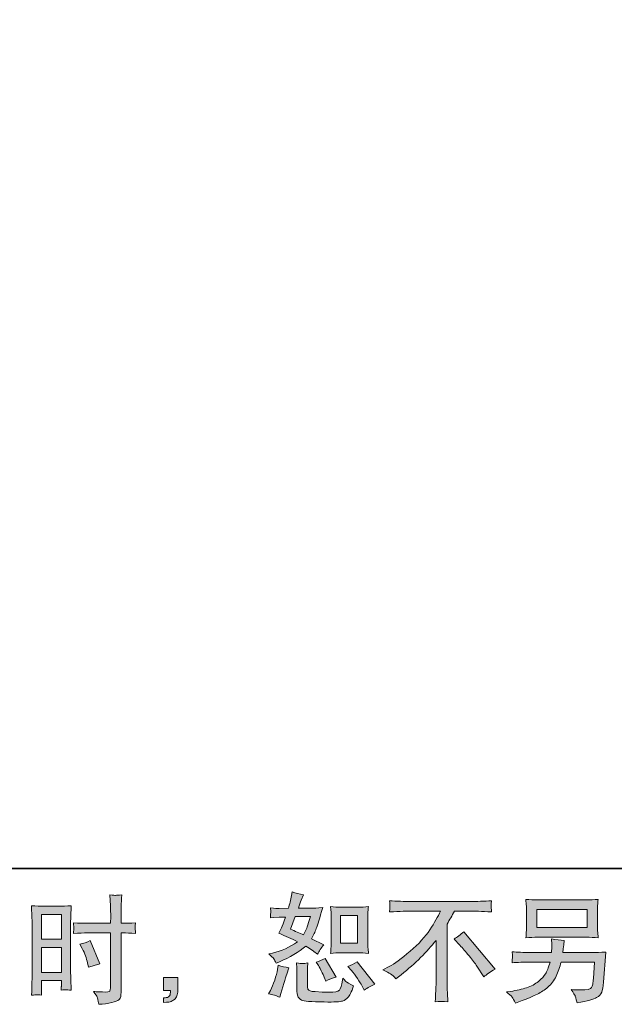
# Model space of a CAD drawing. Units: inches. Extents: x 157.8 to 240.9, y -280.8 to -221.7.
# Drawn here: x 209.5 to 220, y -280.8 to -263.4 of the extents above; entities that cross this region are included whole.
import ezdxf

# ---------------------------------------------------------------- set-up
doc = ezdxf.new("R2010")
doc.units = ezdxf.units.IN
doc.header["$MEASUREMENT"] = 0
doc.layers.add('图层 1', color=7, linetype='Continuous')

msp = doc.modelspace()

# ---------------------------------------------------------------- hatches: boundary and pattern name
at = {"layer": '图层 1'}
h = msp.add_hatch(color=256, dxfattribs=at)
h.dxf.hatch_style = 2
h.paths.add_polyline_path([(209.85, -279.237), (210.203, -279.237), (210.203, -279.673), (209.85, -279.673)])
edge = h.paths.add_edge_path()
edge.add_spline(control_points=[(209.763, -280.656), (209.774, -280.656), (209.805, -280.658), (209.854, -280.664), (209.854, -280.664), (209.85, -280.575), (209.85, -280.575), (209.85, -280.575), (209.85, -280.484), (209.85, -280.484), (209.85, -280.484), (209.85, -280.406), (209.85, -280.406), (209.85, -280.406), (210.203, -280.406), (210.203, -280.406), (210.203, -280.406), (210.203, -280.451), (210.203, -280.451), (210.203, -280.488), (210.202, -280.511), (210.202, -280.519), (210.201, -280.528), (210.2, -280.546), (210.199, -280.575), (210.244, -280.57), (210.273, -280.567), (210.285, -280.568), (210.298, -280.568), (210.329, -280.571), (210.378, -280.575), (210.378, -280.575), (210.372, -280.375), (210.372, -280.375), (210.372, -280.375), (210.366, -280.217), (210.366, -280.217), (210.366, -280.217), (210.366, -279.45), (210.366, -279.45), (210.366, -279.418), (210.366, -279.371), (210.369, -279.313), (210.371, -279.254), (210.374, -279.176), (210.378, -279.081), (210.295, -279.088), (210.217, -279.091), (210.144, -279.091), (210.144, -279.091), (209.905, -279.091), (209.905, -279.091), (209.834, -279.091), (209.757, -279.088), (209.675, -279.081), (209.675, -279.081), (209.683, -279.294), (209.683, -279.294), (209.686, -279.361), (209.688, -279.432), (209.688, -279.506), (209.688, -279.506), (209.688, -280.239), (209.688, -280.239), (209.688, -280.3), (209.686, -280.362), (209.683, -280.426), (209.681, -280.491), (209.678, -280.57), (209.675, -280.664), (209.723, -280.66), (209.752, -280.657), (209.763, -280.656)], knot_values=[0, 0, 0, 0, 1, 1, 1, 2, 2, 2, 3, 3, 3, 4, 4, 4, 5, 5, 5, 6, 6, 6, 7, 7, 7, 8, 8, 8, 9, 9, 9, 10, 10, 10, 11, 11, 11, 12, 12, 12, 13, 13, 13, 14, 14, 14, 15, 15, 15, 16, 16, 16, 17, 17, 17, 18, 18, 18, 19, 19, 19, 20, 20, 20, 21, 21, 21, 22, 22, 22, 23, 23, 23, 24, 24, 24, 24], degree=3, periodic=0)
h.paths.add_polyline_path([(209.85, -279.819), (210.203, -279.819), (210.203, -280.26), (209.85, -280.26)])
edge = h.paths.add_edge_path()
edge.add_spline(control_points=[(210.667, -279.562), (210.667, -279.562), (211.074, -279.562), (211.074, -279.562), (211.074, -279.562), (211.074, -280.497), (211.074, -280.497), (211.074, -280.497), (211.072, -280.54), (211.072, -280.54), (211.071, -280.558), (211.067, -280.574), (211.06, -280.59), (211.053, -280.606), (211.01, -280.612), (210.931, -280.606), (210.931, -280.606), (210.853, -280.604), (210.853, -280.604), (210.835, -280.604), (210.808, -280.602), (210.772, -280.598), (210.81, -280.65), (210.83, -280.683), (210.835, -280.697), (210.84, -280.711), (210.849, -280.754), (210.863, -280.825), (210.95, -280.824), (211.027, -280.814), (211.093, -280.795), (211.158, -280.776), (211.201, -280.76), (211.219, -280.745), (211.239, -280.731), (211.25, -280.711), (211.253, -280.685), (211.257, -280.658), (211.259, -280.63), (211.259, -280.598), (211.259, -280.598), (211.259, -279.562), (211.259, -279.562), (211.259, -279.562), (211.29, -279.562), (211.29, -279.562), (211.35, -279.562), (211.426, -279.565), (211.517, -279.571), (211.509, -279.515), (211.505, -279.476), (211.507, -279.455), (211.508, -279.434), (211.512, -279.41), (211.517, -279.383), (211.426, -279.389), (211.349, -279.391), (211.286, -279.391), (211.286, -279.391), (211.259, -279.391), (211.259, -279.391), (211.259, -279.391), (211.259, -279.274), (211.259, -279.274), (211.259, -279.19), (211.259, -279.125), (211.261, -279.082), (211.262, -279.039), (211.266, -278.975), (211.271, -278.889), (211.211, -278.895), (211.175, -278.897), (211.163, -278.898), (211.151, -278.899), (211.118, -278.896), (211.062, -278.889), (211.062, -278.889), (211.072, -279.081), (211.072, -279.081), (211.075, -279.149), (211.076, -279.213), (211.076, -279.274), (211.076, -279.274), (211.074, -279.391), (211.074, -279.391), (211.074, -279.391), (210.667, -279.391), (210.667, -279.391), (210.598, -279.391), (210.515, -279.389), (210.417, -279.383), (210.421, -279.435), (210.424, -279.466), (210.425, -279.477), (210.425, -279.491), (210.422, -279.523), (210.417, -279.571), (210.515, -279.565), (210.598, -279.562), (210.667, -279.562)], knot_values=[0, 0, 0, 0, 1, 1, 1, 2, 2, 2, 3, 3, 3, 4, 4, 4, 5, 5, 5, 6, 6, 6, 7, 7, 7, 8, 8, 8, 9, 9, 9, 10, 10, 10, 11, 11, 11, 12, 12, 12, 13, 13, 13, 14, 14, 14, 15, 15, 15, 16, 16, 16, 17, 17, 17, 18, 18, 18, 19, 19, 19, 20, 20, 20, 21, 21, 21, 22, 22, 22, 23, 23, 23, 24, 24, 24, 25, 25, 25, 26, 26, 26, 27, 27, 27, 28, 28, 28, 29, 29, 29, 30, 30, 30, 31, 31, 31, 32, 32, 32, 33, 33, 33, 33], degree=3, periodic=0)
edge = h.paths.add_edge_path()
edge.add_spline(control_points=[(210.573, -279.84), (210.617, -279.927), (210.648, -280.011), (210.666, -280.092), (210.666, -280.092), (210.682, -280.169), (210.682, -280.169), (210.773, -280.141), (210.841, -280.122), (210.885, -280.111), (210.885, -280.111), (210.715, -279.697), (210.715, -279.697), (210.653, -279.729), (210.592, -279.75), (210.531, -279.759), (210.531, -279.759), (210.573, -279.84), (210.573, -279.84)], knot_values=[0, 0, 0, 0, 1, 1, 1, 2, 2, 2, 3, 3, 3, 4, 4, 4, 5, 5, 5, 6, 6, 6, 6], degree=3, periodic=0)
h = msp.add_hatch(color=256, dxfattribs=at)
h.dxf.hatch_style = 2
edge = h.paths.add_edge_path()
edge.add_spline(control_points=[(215.146, -279.914), (215.146, -279.914), (215.449, -279.914), (215.449, -279.914), (215.507, -279.914), (215.57, -279.918), (215.638, -279.925), (215.638, -279.925), (215.63, -279.836), (215.63, -279.836), (215.629, -279.824), (215.628, -279.797), (215.628, -279.752), (215.628, -279.752), (215.628, -279.262), (215.628, -279.262), (215.628, -279.229), (215.628, -279.203), (215.629, -279.183), (215.629, -279.163), (215.633, -279.134), (215.638, -279.096), (215.573, -279.103), (215.51, -279.107), (215.451, -279.107), (215.451, -279.107), (215.146, -279.107), (215.146, -279.107), (215.088, -279.107), (215.028, -279.103), (214.967, -279.096), (214.974, -279.176), (214.977, -279.231), (214.977, -279.262), (214.977, -279.262), (214.977, -279.752), (214.977, -279.752), (214.977, -279.777), (214.976, -279.803), (214.974, -279.832), (214.972, -279.859), (214.97, -279.89), (214.967, -279.925), (215.029, -279.918), (215.089, -279.914), (215.146, -279.914)], knot_values=[0, 0, 0, 0, 1, 1, 1, 2, 2, 2, 3, 3, 3, 4, 4, 4, 5, 5, 5, 6, 6, 6, 7, 7, 7, 8, 8, 8, 9, 9, 9, 10, 10, 10, 11, 11, 11, 12, 12, 12, 13, 13, 13, 14, 14, 14, 15, 15, 15, 15], degree=3, periodic=0)
h.paths.add_polyline_path([(215.14, -279.253), (215.443, -279.253), (215.443, -279.743), (215.14, -279.743)])
edge = h.paths.add_edge_path()
edge.add_spline(control_points=[(215.338, -280.226), (215.372, -280.266), (215.407, -280.314), (215.444, -280.37), (215.48, -280.427), (215.506, -280.467), (215.52, -280.49), (215.52, -280.49), (215.561, -280.573), (215.561, -280.573), (215.622, -280.532), (215.684, -280.497), (215.749, -280.468), (215.749, -280.468), (215.435, -280.075), (215.435, -280.075), (215.38, -280.107), (215.326, -280.133), (215.274, -280.156), (215.274, -280.156), (215.338, -280.226), (215.338, -280.226)], knot_values=[0, 0, 0, 0, 1, 1, 1, 2, 2, 2, 3, 3, 3, 4, 4, 4, 5, 5, 5, 6, 6, 6, 7, 7, 7, 7], degree=3, periodic=0)
edge = h.paths.add_edge_path()
edge.add_spline(control_points=[(214.74, -280.12), (214.753, -280.14), (214.773, -280.176), (214.8, -280.231), (214.828, -280.285), (214.846, -280.324), (214.856, -280.346), (214.856, -280.346), (214.883, -280.414), (214.883, -280.414), (214.94, -280.388), (215, -280.364), (215.065, -280.344), (215.065, -280.344), (214.869, -280.013), (214.869, -280.013), (214.816, -280.043), (214.764, -280.065), (214.711, -280.079), (214.711, -280.079), (214.74, -280.12), (214.74, -280.12)], knot_values=[0, 0, 0, 0, 1, 1, 1, 2, 2, 2, 3, 3, 3, 4, 4, 4, 5, 5, 5, 6, 6, 6, 7, 7, 7, 7], degree=3, periodic=0)
edge = h.paths.add_edge_path()
edge.add_spline(control_points=[(214.071, -280.701), (214.071, -280.701), (214.089, -280.635), (214.089, -280.635), (214.089, -280.635), (214.141, -280.459), (214.141, -280.459), (214.164, -280.375), (214.181, -280.32), (214.191, -280.294), (214.191, -280.294), (214.23, -280.178), (214.23, -280.178), (214.165, -280.169), (214.102, -280.154), (214.042, -280.135), (214.042, -280.135), (214.029, -280.207), (214.029, -280.207), (214.02, -280.262), (214.002, -280.326), (213.978, -280.399), (213.954, -280.472), (213.929, -280.532), (213.903, -280.579), (213.903, -280.579), (213.87, -280.639), (213.87, -280.639), (213.94, -280.652), (214.007, -280.672), (214.071, -280.701)], knot_values=[0, 0, 0, 0, 1, 1, 1, 2, 2, 2, 3, 3, 3, 4, 4, 4, 5, 5, 5, 6, 6, 6, 7, 7, 7, 8, 8, 8, 9, 9, 9, 10, 10, 10, 10], degree=3, periodic=0)
edge = h.paths.add_edge_path()
edge.add_spline(control_points=[(214.47, -280.105), (214.45, -280.104), (214.413, -280.1), (214.361, -280.093), (214.361, -280.093), (214.369, -280.187), (214.369, -280.187), (214.37, -280.2), (214.371, -280.229), (214.371, -280.273), (214.371, -280.273), (214.371, -280.557), (214.371, -280.557), (214.371, -280.616), (214.376, -280.658), (214.385, -280.683), (214.394, -280.707), (214.417, -280.73), (214.452, -280.751), (214.487, -280.771), (214.621, -280.783), (214.855, -280.784), (215.033, -280.787), (215.141, -280.781), (215.178, -280.767), (215.215, -280.754), (215.247, -280.733), (215.275, -280.705), (215.303, -280.678), (215.336, -280.608), (215.374, -280.497), (215.301, -280.464), (215.256, -280.438), (215.238, -280.421), (215.22, -280.404), (215.203, -280.385), (215.186, -280.364), (215.186, -280.364), (215.18, -280.401), (215.18, -280.401), (215.165, -280.491), (215.146, -280.549), (215.122, -280.575), (215.099, -280.601), (215.039, -280.614), (214.944, -280.612), (214.896, -280.612), (214.853, -280.611), (214.816, -280.608), (214.816, -280.608), (214.692, -280.6), (214.692, -280.6), (214.654, -280.6), (214.625, -280.596), (214.606, -280.588), (214.587, -280.581), (214.574, -280.57), (214.567, -280.557), (214.559, -280.543), (214.556, -280.517), (214.556, -280.478), (214.556, -280.478), (214.556, -280.273), (214.556, -280.273), (214.556, -280.242), (214.556, -280.214), (214.556, -280.191), (214.557, -280.169), (214.561, -280.136), (214.566, -280.093), (214.522, -280.102), (214.49, -280.105), (214.47, -280.105)], knot_values=[0, 0, 0, 0, 1, 1, 1, 2, 2, 2, 3, 3, 3, 4, 4, 4, 5, 5, 5, 6, 6, 6, 7, 7, 7, 8, 8, 8, 9, 9, 9, 10, 10, 10, 11, 11, 11, 12, 12, 12, 13, 13, 13, 14, 14, 14, 15, 15, 15, 16, 16, 16, 17, 17, 17, 18, 18, 18, 19, 19, 19, 20, 20, 20, 21, 21, 21, 22, 22, 22, 23, 23, 23, 24, 24, 24, 24], degree=3, periodic=0)
edge = h.paths.add_edge_path()
edge.add_spline(control_points=[(213.962, -280.021), (213.975, -280.04), (213.989, -280.066), (214.005, -280.098), (214.005, -280.098), (214.052, -280.077), (214.052, -280.077), (214.248, -279.993), (214.407, -279.899), (214.53, -279.796), (214.614, -279.85), (214.661, -279.881), (214.672, -279.889), (214.672, -279.889), (214.734, -279.941), (214.734, -279.941), (214.764, -279.883), (214.802, -279.827), (214.846, -279.773), (214.846, -279.773), (214.631, -279.666), (214.631, -279.666), (214.663, -279.605), (214.69, -279.544), (214.714, -279.484), (214.737, -279.424), (214.775, -279.301), (214.827, -279.114), (214.731, -279.122), (214.668, -279.126), (214.639, -279.126), (214.639, -279.126), (214.397, -279.126), (214.397, -279.126), (214.414, -279.067), (214.43, -279.019), (214.447, -278.983), (214.447, -278.983), (214.488, -278.888), (214.488, -278.888), (214.415, -278.877), (214.349, -278.86), (214.29, -278.837), (214.29, -278.837), (214.277, -278.899), (214.277, -278.899), (214.261, -278.979), (214.242, -279.054), (214.222, -279.126), (214.222, -279.126), (214.06, -279.128), (214.06, -279.128), (214.031, -279.13), (213.978, -279.127), (213.901, -279.12), (213.901, -279.12), (213.907, -279.182), (213.907, -279.182), (213.907, -279.192), (213.907, -279.207), (213.905, -279.229), (213.904, -279.252), (213.903, -279.274), (213.901, -279.296), (213.901, -279.296), (213.965, -279.291), (213.965, -279.291), (213.965, -279.291), (214.06, -279.285), (214.06, -279.285), (214.06, -279.285), (214.17, -279.283), (214.17, -279.283), (214.14, -279.374), (214.115, -279.438), (214.098, -279.473), (214.098, -279.473), (214.05, -279.568), (214.05, -279.568), (214.171, -279.619), (214.281, -279.669), (214.381, -279.717), (214.244, -279.817), (214.097, -279.883), (213.938, -279.918), (213.938, -279.918), (213.872, -279.932), (213.872, -279.932), (213.919, -279.972), (213.949, -280.002), (213.962, -280.021)], knot_values=[0, 0, 0, 0, 1, 1, 1, 2, 2, 2, 3, 3, 3, 4, 4, 4, 5, 5, 5, 6, 6, 6, 7, 7, 7, 8, 8, 8, 9, 9, 9, 10, 10, 10, 11, 11, 11, 12, 12, 12, 13, 13, 13, 14, 14, 14, 15, 15, 15, 16, 16, 16, 17, 17, 17, 18, 18, 18, 19, 19, 19, 20, 20, 20, 21, 21, 21, 22, 22, 22, 23, 23, 23, 24, 24, 24, 25, 25, 25, 26, 26, 26, 27, 27, 27, 28, 28, 28, 29, 29, 29, 30, 30, 30, 30], degree=3, periodic=0)
edge = h.paths.add_edge_path()
edge.add_spline(control_points=[(214.341, -279.272), (214.341, -279.272), (214.612, -279.272), (214.612, -279.272), (214.612, -279.272), (214.589, -279.342), (214.589, -279.342), (214.589, -279.342), (214.554, -279.456), (214.554, -279.456), (214.545, -279.482), (214.523, -279.529), (214.49, -279.597), (214.417, -279.565), (214.339, -279.531), (214.257, -279.493), (214.257, -279.493), (214.341, -279.272), (214.341, -279.272)], knot_values=[0, 0, 0, 0, 1, 1, 1, 2, 2, 2, 3, 3, 3, 4, 4, 4, 5, 5, 5, 6, 6, 6, 6], degree=3, periodic=0)
h = msp.add_hatch(color=256, dxfattribs=at)
h.dxf.hatch_style = 2
edge = h.paths.add_edge_path()
edge.add_spline(control_points=[(215.89, -280.215), (215.89, -280.215), (216.002, -280.157), (216.002, -280.157), (216.096, -280.109), (216.22, -280.018), (216.374, -279.887), (216.528, -279.755), (216.646, -279.628), (216.725, -279.506), (216.805, -279.384), (216.868, -279.275), (216.913, -279.177), (216.913, -279.177), (216.407, -279.177), (216.407, -279.177), (216.33, -279.177), (216.198, -279.181), (216.01, -279.19), (216.013, -279.161), (216.014, -279.139), (216.015, -279.125), (216.016, -279.111), (216.016, -279.099), (216.017, -279.088), (216.018, -279.077), (216.016, -279.045), (216.01, -278.994), (216.138, -279.002), (216.267, -279.006), (216.397, -279.006), (216.397, -279.006), (217.423, -279.006), (217.423, -279.006), (217.554, -279.006), (217.685, -279.002), (217.816, -278.994), (217.812, -279.023), (217.809, -279.045), (217.809, -279.057), (217.808, -279.069), (217.808, -279.081), (217.809, -279.09), (217.809, -279.101), (217.812, -279.134), (217.816, -279.19), (217.636, -279.181), (217.507, -279.177), (217.432, -279.177), (217.432, -279.177), (217.159, -279.177), (217.159, -279.177), (217.117, -279.254), (217.074, -279.331), (217.029, -279.409), (217.029, -279.409), (217.029, -280.434), (217.029, -280.434), (217.027, -280.481), (217.029, -280.543), (217.035, -280.622), (217.035, -280.622), (217.043, -280.779), (217.043, -280.779), (216.958, -280.772), (216.883, -280.772), (216.818, -280.779), (216.823, -280.703), (216.826, -280.641), (216.829, -280.592), (216.832, -280.543), (216.833, -280.492), (216.833, -280.438), (216.833, -280.438), (216.833, -279.694), (216.833, -279.694), (216.673, -279.898), (216.468, -280.1), (216.217, -280.302), (216.217, -280.302), (216.124, -280.376), (216.124, -280.376), (216.087, -280.335), (216.055, -280.305), (216.03, -280.287), (216.004, -280.269), (215.958, -280.245), (215.89, -280.215)], knot_values=[0, 0, 0, 0, 1, 1, 1, 2, 2, 2, 3, 3, 3, 4, 4, 4, 5, 5, 5, 6, 6, 6, 7, 7, 7, 8, 8, 8, 9, 9, 9, 10, 10, 10, 11, 11, 11, 12, 12, 12, 13, 13, 13, 14, 14, 14, 15, 15, 15, 16, 16, 16, 17, 17, 17, 18, 18, 18, 19, 19, 19, 20, 20, 20, 21, 21, 21, 22, 22, 22, 23, 23, 23, 24, 24, 24, 25, 25, 25, 26, 26, 26, 27, 27, 27, 28, 28, 28, 29, 29, 29, 29], degree=3, periodic=0)
edge = h.paths.add_edge_path()
edge.add_spline(control_points=[(217.153, -279.67), (217.207, -279.639), (217.264, -279.596), (217.323, -279.542), (217.323, -279.542), (217.877, -280.202), (217.877, -280.202), (217.793, -280.253), (217.727, -280.299), (217.678, -280.34), (217.678, -280.34), (217.554, -280.148), (217.554, -280.148), (217.525, -280.104), (217.48, -280.044), (217.419, -279.969), (217.357, -279.894), (217.304, -279.831), (217.257, -279.78), (217.257, -279.78), (217.153, -279.67), (217.153, -279.67)], knot_values=[0, 0, 0, 0, 1, 1, 1, 2, 2, 2, 3, 3, 3, 4, 4, 4, 5, 5, 5, 6, 6, 6, 7, 7, 7, 7], degree=3, periodic=0)
h = msp.add_hatch(color=256, dxfattribs=at)
h.dxf.hatch_style = 2
h.paths.add_polyline_path([(218.618, -279.15), (219.508, -279.15), (219.508, -279.467), (218.618, -279.467)])
edge = h.paths.add_edge_path()
edge.add_spline(control_points=[(218.179, -280.696), (218.196, -280.717), (218.216, -280.754), (218.24, -280.805), (218.24, -280.805), (218.3, -280.782), (218.3, -280.782), (218.456, -280.724), (218.564, -280.678), (218.627, -280.645), (218.69, -280.612), (218.753, -280.57), (218.815, -280.519), (218.877, -280.468), (218.924, -280.404), (218.958, -280.327), (218.992, -280.25), (219.022, -280.167), (219.048, -280.079), (219.048, -280.079), (219.639, -280.079), (219.639, -280.079), (219.639, -280.079), (219.618, -280.37), (219.618, -280.37), (219.614, -280.413), (219.611, -280.442), (219.61, -280.458), (219.608, -280.474), (219.6, -280.497), (219.586, -280.528), (219.571, -280.558), (219.504, -280.572), (219.384, -280.571), (219.331, -280.571), (219.278, -280.568), (219.227, -280.563), (219.267, -280.626), (219.289, -280.662), (219.293, -280.671), (219.298, -280.68), (219.309, -280.723), (219.329, -280.798), (219.512, -280.765), (219.627, -280.735), (219.674, -280.707), (219.722, -280.68), (219.752, -280.647), (219.765, -280.611), (219.778, -280.574), (219.789, -280.516), (219.796, -280.435), (219.796, -280.435), (219.837, -279.9), (219.837, -279.9), (219.746, -279.905), (219.662, -279.908), (219.585, -279.908), (219.585, -279.908), (219.077, -279.908), (219.077, -279.908), (219.077, -279.908), (219.083, -279.846), (219.083, -279.846), (219.083, -279.846), (219.093, -279.772), (219.093, -279.772), (219.093, -279.772), (219.103, -279.697), (219.103, -279.697), (219.035, -279.692), (218.959, -279.681), (218.877, -279.666), (218.877, -279.666), (218.881, -279.766), (218.881, -279.766), (218.881, -279.766), (218.883, -279.803), (218.883, -279.803), (218.883, -279.811), (218.882, -279.825), (218.881, -279.845), (218.879, -279.865), (218.879, -279.886), (218.879, -279.908), (218.879, -279.908), (218.492, -279.908), (218.492, -279.908), (218.376, -279.908), (218.272, -279.904), (218.18, -279.896), (218.18, -279.896), (218.184, -279.958), (218.184, -279.958), (218.185, -279.983), (218.185, -279.996), (218.185, -280), (218.184, -280.003), (218.183, -280.013), (218.183, -280.027), (218.182, -280.041), (218.181, -280.063), (218.18, -280.091), (218.281, -280.083), (218.385, -280.079), (218.492, -280.079), (218.492, -280.079), (218.852, -280.079), (218.852, -280.079), (218.823, -280.177), (218.796, -280.246), (218.771, -280.286), (218.746, -280.326), (218.704, -280.37), (218.646, -280.419), (218.587, -280.468), (218.518, -280.506), (218.436, -280.532), (218.355, -280.559), (218.259, -280.581), (218.149, -280.596), (218.149, -280.596), (218.079, -280.606), (218.079, -280.606), (218.128, -280.645), (218.161, -280.674), (218.179, -280.696)], knot_values=[0, 0, 0, 0, 1, 1, 1, 2, 2, 2, 3, 3, 3, 4, 4, 4, 5, 5, 5, 6, 6, 6, 7, 7, 7, 8, 8, 8, 9, 9, 9, 10, 10, 10, 11, 11, 11, 12, 12, 12, 13, 13, 13, 14, 14, 14, 15, 15, 15, 16, 16, 16, 17, 17, 17, 18, 18, 18, 19, 19, 19, 20, 20, 20, 21, 21, 21, 22, 22, 22, 23, 23, 23, 24, 24, 24, 25, 25, 25, 26, 26, 26, 27, 27, 27, 28, 28, 28, 29, 29, 29, 30, 30, 30, 31, 31, 31, 32, 32, 32, 33, 33, 33, 34, 34, 34, 35, 35, 35, 36, 36, 36, 37, 37, 37, 38, 38, 38, 39, 39, 39, 40, 40, 40, 41, 41, 41, 42, 42, 42, 42], degree=3, periodic=0)
edge = h.paths.add_edge_path()
edge.add_spline(control_points=[(218.636, -279.638), (218.636, -279.638), (219.488, -279.638), (219.488, -279.638), (219.561, -279.638), (219.632, -279.642), (219.703, -279.648), (219.703, -279.648), (219.694, -279.546), (219.694, -279.546), (219.693, -279.533), (219.692, -279.497), (219.692, -279.44), (219.692, -279.44), (219.692, -279.181), (219.692, -279.181), (219.692, -279.132), (219.692, -279.096), (219.693, -279.072), (219.694, -279.048), (219.697, -279.013), (219.703, -278.969), (219.632, -278.976), (219.561, -278.979), (219.488, -278.979), (219.488, -278.979), (218.638, -278.979), (218.638, -278.979), (218.565, -278.979), (218.493, -278.976), (218.423, -278.969), (218.423, -278.969), (218.431, -279.068), (218.431, -279.068), (218.433, -279.084), (218.434, -279.121), (218.434, -279.181), (218.434, -279.181), (218.434, -279.438), (218.434, -279.438), (218.434, -279.484), (218.433, -279.52), (218.431, -279.544), (218.43, -279.569), (218.427, -279.604), (218.423, -279.648), (218.493, -279.642), (218.564, -279.638), (218.636, -279.638)], knot_values=[0, 0, 0, 0, 1, 1, 1, 2, 2, 2, 3, 3, 3, 4, 4, 4, 5, 5, 5, 6, 6, 6, 7, 7, 7, 8, 8, 8, 9, 9, 9, 10, 10, 10, 11, 11, 11, 12, 12, 12, 13, 13, 13, 14, 14, 14, 15, 15, 15, 16, 16, 16, 16], degree=3, periodic=0)
h = msp.add_hatch(color=256, dxfattribs=at)
h.dxf.hatch_style = 2
edge = h.paths.add_edge_path()
edge.add_spline(control_points=[(212.013, -280.35), (212.013, -280.35), (212.263, -280.35), (212.263, -280.35), (212.263, -280.35), (212.263, -280.587), (212.263, -280.587), (212.263, -280.623), (212.258, -280.653), (212.247, -280.678), (212.236, -280.703), (212.222, -280.723), (212.205, -280.738), (212.189, -280.753), (212.168, -280.765), (212.144, -280.774), (212.12, -280.783), (212.092, -280.788), (212.062, -280.789), (212.062, -280.789), (212.013, -280.794), (212.013, -280.794), (212.013, -280.794), (212.013, -280.709), (212.013, -280.709), (212.029, -280.709), (212.045, -280.708), (212.06, -280.707), (212.075, -280.705), (212.089, -280.701), (212.101, -280.692), (212.114, -280.684), (212.122, -280.672), (212.126, -280.658), (212.13, -280.643), (212.132, -280.63), (212.132, -280.616), (212.132, -280.616), (212.132, -280.579), (212.132, -280.579), (212.132, -280.579), (212.013, -280.579), (212.013, -280.579), (212.013, -280.579), (212.013, -280.35), (212.013, -280.35)], knot_values=[0, 0, 0, 0, 1, 1, 1, 2, 2, 2, 3, 3, 3, 4, 4, 4, 5, 5, 5, 6, 6, 6, 7, 7, 7, 8, 8, 8, 9, 9, 9, 10, 10, 10, 11, 11, 11, 12, 12, 12, 13, 13, 13, 14, 14, 14, 15, 15, 15, 15], degree=3, periodic=0)

# ---------------------------------------------------------------- linework, layer by layer
at = {"layer": '图层 1', "lineweight": 35}
msp.add_lwpolyline([(240.863, -278.423), (158.033, -278.423), (158.033, -224.771), (240.863, -224.771), (240.863, -278.423), (240.863, -278.423)], dxfattribs=at)
at = {"layer": '图层 1', "lineweight": 0}
for points in [[(209.85, -279.237), (210.203, -279.237), (210.203, -279.673), (209.85, -279.673), (209.85, -279.237)], [(218.618, -279.15), (219.508, -279.15), (219.508, -279.467), (218.618, -279.467), (218.618, -279.15)], [(215.14, -279.253), (215.443, -279.253), (215.443, -279.743), (215.14, -279.743), (215.14, -279.253)], [(209.85, -279.819), (210.203, -279.819), (210.203, -280.26), (209.85, -280.26), (209.85, -279.819)]]:
    msp.add_lwpolyline(points, dxfattribs=at)
for points, knots in [([(210.667, -279.562), (210.667, -279.562), (211.074, -279.562), (211.074, -279.562), (211.074, -279.562), (211.074, -280.497), (211.074, -280.497), (211.074, -280.497), (211.072, -280.54), (211.072, -280.54), (211.071, -280.558), (211.067, -280.574), (211.06, -280.59), (211.053, -280.606), (211.01, -280.612), (210.931, -280.606), (210.931, -280.606), (210.853, -280.604), (210.853, -280.604), (210.835, -280.604), (210.808, -280.602), (210.772, -280.598), (210.81, -280.65), (210.83, -280.683), (210.835, -280.697), (210.84, -280.711), (210.849, -280.754), (210.863, -280.825), (210.95, -280.824), (211.027, -280.814), (211.093, -280.795), (211.158, -280.776), (211.201, -280.76), (211.219, -280.745), (211.239, -280.731), (211.25, -280.711), (211.253, -280.685), (211.257, -280.658), (211.259, -280.63), (211.259, -280.598), (211.259, -280.598), (211.259, -279.562), (211.259, -279.562), (211.259, -279.562), (211.29, -279.562), (211.29, -279.562), (211.35, -279.562), (211.426, -279.565), (211.517, -279.571), (211.509, -279.515), (211.505, -279.476), (211.507, -279.455), (211.508, -279.434), (211.512, -279.41), (211.517, -279.383), (211.426, -279.389), (211.349, -279.391), (211.286, -279.391), (211.286, -279.391), (211.259, -279.391), (211.259, -279.391), (211.259, -279.391), (211.259, -279.274), (211.259, -279.274), (211.259, -279.19), (211.259, -279.125), (211.261, -279.082), (211.262, -279.039), (211.266, -278.975), (211.271, -278.889), (211.211, -278.895), (211.175, -278.897), (211.163, -278.898), (211.151, -278.899), (211.118, -278.896), (211.062, -278.889), (211.062, -278.889), (211.072, -279.081), (211.072, -279.081), (211.075, -279.149), (211.076, -279.213), (211.076, -279.274), (211.076, -279.274), (211.074, -279.391), (211.074, -279.391), (211.074, -279.391), (210.667, -279.391), (210.667, -279.391), (210.598, -279.391), (210.515, -279.389), (210.417, -279.383), (210.421, -279.435), (210.424, -279.466), (210.425, -279.477), (210.425, -279.491), (210.422, -279.523), (210.417, -279.571), (210.515, -279.565), (210.598, -279.562), (210.667, -279.562)], [0, 0, 0, 0, 1, 1, 1, 2, 2, 2, 3, 3, 3, 4, 4, 4, 5, 5, 5, 6, 6, 6, 7, 7, 7, 8, 8, 8, 9, 9, 9, 10, 10, 10, 11, 11, 11, 12, 12, 12, 13, 13, 13, 14, 14, 14, 15, 15, 15, 16, 16, 16, 17, 17, 17, 18, 18, 18, 19, 19, 19, 20, 20, 20, 21, 21, 21, 22, 22, 22, 23, 23, 23, 24, 24, 24, 25, 25, 25, 26, 26, 26, 27, 27, 27, 28, 28, 28, 29, 29, 29, 30, 30, 30, 31, 31, 31, 32, 32, 32, 33, 33, 33, 33]), ([(213.962, -280.021), (213.975, -280.04), (213.989, -280.066), (214.005, -280.098), (214.005, -280.098), (214.052, -280.077), (214.052, -280.077), (214.248, -279.993), (214.407, -279.899), (214.53, -279.796), (214.614, -279.85), (214.661, -279.881), (214.672, -279.889), (214.672, -279.889), (214.734, -279.941), (214.734, -279.941), (214.764, -279.883), (214.802, -279.827), (214.846, -279.773), (214.846, -279.773), (214.631, -279.666), (214.631, -279.666), (214.663, -279.605), (214.69, -279.544), (214.714, -279.484), (214.737, -279.424), (214.775, -279.301), (214.827, -279.114), (214.731, -279.122), (214.668, -279.126), (214.639, -279.126), (214.639, -279.126), (214.397, -279.126), (214.397, -279.126), (214.414, -279.067), (214.43, -279.019), (214.447, -278.983), (214.447, -278.983), (214.488, -278.888), (214.488, -278.888), (214.415, -278.877), (214.349, -278.86), (214.29, -278.837), (214.29, -278.837), (214.277, -278.899), (214.277, -278.899), (214.261, -278.979), (214.242, -279.054), (214.222, -279.126), (214.222, -279.126), (214.06, -279.128), (214.06, -279.128), (214.031, -279.13), (213.978, -279.127), (213.901, -279.12), (213.901, -279.12), (213.907, -279.182), (213.907, -279.182), (213.907, -279.192), (213.907, -279.207), (213.905, -279.229), (213.904, -279.252), (213.903, -279.274), (213.901, -279.296), (213.901, -279.296), (213.965, -279.291), (213.965, -279.291), (213.965, -279.291), (214.06, -279.285), (214.06, -279.285), (214.06, -279.285), (214.17, -279.283), (214.17, -279.283), (214.14, -279.374), (214.115, -279.438), (214.098, -279.473), (214.098, -279.473), (214.05, -279.568), (214.05, -279.568), (214.171, -279.619), (214.281, -279.669), (214.381, -279.717), (214.244, -279.817), (214.097, -279.883), (213.938, -279.918), (213.938, -279.918), (213.872, -279.932), (213.872, -279.932), (213.919, -279.972), (213.949, -280.002), (213.962, -280.021)], [0, 0, 0, 0, 1, 1, 1, 2, 2, 2, 3, 3, 3, 4, 4, 4, 5, 5, 5, 6, 6, 6, 7, 7, 7, 8, 8, 8, 9, 9, 9, 10, 10, 10, 11, 11, 11, 12, 12, 12, 13, 13, 13, 14, 14, 14, 15, 15, 15, 16, 16, 16, 17, 17, 17, 18, 18, 18, 19, 19, 19, 20, 20, 20, 21, 21, 21, 22, 22, 22, 23, 23, 23, 24, 24, 24, 25, 25, 25, 26, 26, 26, 27, 27, 27, 28, 28, 28, 29, 29, 29, 30, 30, 30, 30]), ([(215.89, -280.215), (215.89, -280.215), (216.002, -280.157), (216.002, -280.157), (216.096, -280.109), (216.22, -280.018), (216.374, -279.887), (216.528, -279.755), (216.646, -279.628), (216.725, -279.506), (216.805, -279.384), (216.868, -279.275), (216.913, -279.177), (216.913, -279.177), (216.407, -279.177), (216.407, -279.177), (216.33, -279.177), (216.198, -279.181), (216.01, -279.19), (216.013, -279.161), (216.014, -279.139), (216.015, -279.125), (216.016, -279.111), (216.016, -279.099), (216.017, -279.088), (216.018, -279.077), (216.016, -279.045), (216.01, -278.994), (216.138, -279.002), (216.267, -279.006), (216.397, -279.006), (216.397, -279.006), (217.423, -279.006), (217.423, -279.006), (217.554, -279.006), (217.685, -279.002), (217.816, -278.994), (217.812, -279.023), (217.809, -279.045), (217.809, -279.057), (217.808, -279.069), (217.808, -279.081), (217.809, -279.09), (217.809, -279.101), (217.812, -279.134), (217.816, -279.19), (217.636, -279.181), (217.507, -279.177), (217.432, -279.177), (217.432, -279.177), (217.159, -279.177), (217.159, -279.177), (217.117, -279.254), (217.074, -279.331), (217.029, -279.409), (217.029, -279.409), (217.029, -280.434), (217.029, -280.434), (217.027, -280.481), (217.029, -280.543), (217.035, -280.622), (217.035, -280.622), (217.043, -280.779), (217.043, -280.779), (216.958, -280.772), (216.883, -280.772), (216.818, -280.779), (216.823, -280.703), (216.826, -280.641), (216.829, -280.592), (216.832, -280.543), (216.833, -280.492), (216.833, -280.438), (216.833, -280.438), (216.833, -279.694), (216.833, -279.694), (216.673, -279.898), (216.468, -280.1), (216.217, -280.302), (216.217, -280.302), (216.124, -280.376), (216.124, -280.376), (216.087, -280.335), (216.055, -280.305), (216.03, -280.287), (216.004, -280.269), (215.958, -280.245), (215.89, -280.215)], [0, 0, 0, 0, 1, 1, 1, 2, 2, 2, 3, 3, 3, 4, 4, 4, 5, 5, 5, 6, 6, 6, 7, 7, 7, 8, 8, 8, 9, 9, 9, 10, 10, 10, 11, 11, 11, 12, 12, 12, 13, 13, 13, 14, 14, 14, 15, 15, 15, 16, 16, 16, 17, 17, 17, 18, 18, 18, 19, 19, 19, 20, 20, 20, 21, 21, 21, 22, 22, 22, 23, 23, 23, 24, 24, 24, 25, 25, 25, 26, 26, 26, 27, 27, 27, 28, 28, 28, 29, 29, 29, 29]), ([(218.636, -279.638), (218.636, -279.638), (219.488, -279.638), (219.488, -279.638), (219.561, -279.638), (219.632, -279.642), (219.703, -279.648), (219.703, -279.648), (219.694, -279.546), (219.694, -279.546), (219.693, -279.533), (219.692, -279.497), (219.692, -279.44), (219.692, -279.44), (219.692, -279.181), (219.692, -279.181), (219.692, -279.132), (219.692, -279.096), (219.693, -279.072), (219.694, -279.048), (219.697, -279.013), (219.703, -278.969), (219.632, -278.976), (219.561, -278.979), (219.488, -278.979), (219.488, -278.979), (218.638, -278.979), (218.638, -278.979), (218.565, -278.979), (218.493, -278.976), (218.423, -278.969), (218.423, -278.969), (218.431, -279.068), (218.431, -279.068), (218.433, -279.084), (218.434, -279.121), (218.434, -279.181), (218.434, -279.181), (218.434, -279.438), (218.434, -279.438), (218.434, -279.484), (218.433, -279.52), (218.431, -279.544), (218.43, -279.569), (218.427, -279.604), (218.423, -279.648), (218.493, -279.642), (218.564, -279.638), (218.636, -279.638)], [0, 0, 0, 0, 1, 1, 1, 2, 2, 2, 3, 3, 3, 4, 4, 4, 5, 5, 5, 6, 6, 6, 7, 7, 7, 8, 8, 8, 9, 9, 9, 10, 10, 10, 11, 11, 11, 12, 12, 12, 13, 13, 13, 14, 14, 14, 15, 15, 15, 16, 16, 16, 16]), ([(209.763, -280.656), (209.774, -280.656), (209.805, -280.658), (209.854, -280.664), (209.854, -280.664), (209.85, -280.575), (209.85, -280.575), (209.85, -280.575), (209.85, -280.484), (209.85, -280.484), (209.85, -280.484), (209.85, -280.406), (209.85, -280.406), (209.85, -280.406), (210.203, -280.406), (210.203, -280.406), (210.203, -280.406), (210.203, -280.451), (210.203, -280.451), (210.203, -280.488), (210.202, -280.511), (210.202, -280.519), (210.201, -280.528), (210.2, -280.546), (210.199, -280.575), (210.244, -280.57), (210.273, -280.567), (210.285, -280.568), (210.298, -280.568), (210.329, -280.571), (210.378, -280.575), (210.378, -280.575), (210.372, -280.375), (210.372, -280.375), (210.372, -280.375), (210.366, -280.217), (210.366, -280.217), (210.366, -280.217), (210.366, -279.45), (210.366, -279.45), (210.366, -279.418), (210.366, -279.371), (210.369, -279.313), (210.371, -279.254), (210.374, -279.176), (210.378, -279.081), (210.295, -279.088), (210.217, -279.091), (210.144, -279.091), (210.144, -279.091), (209.905, -279.091), (209.905, -279.091), (209.834, -279.091), (209.757, -279.088), (209.675, -279.081), (209.675, -279.081), (209.683, -279.294), (209.683, -279.294), (209.686, -279.361), (209.688, -279.432), (209.688, -279.506), (209.688, -279.506), (209.688, -280.239), (209.688, -280.239), (209.688, -280.3), (209.686, -280.362), (209.683, -280.426), (209.681, -280.491), (209.678, -280.57), (209.675, -280.664), (209.723, -280.66), (209.752, -280.657), (209.763, -280.656)], [0, 0, 0, 0, 1, 1, 1, 2, 2, 2, 3, 3, 3, 4, 4, 4, 5, 5, 5, 6, 6, 6, 7, 7, 7, 8, 8, 8, 9, 9, 9, 10, 10, 10, 11, 11, 11, 12, 12, 12, 13, 13, 13, 14, 14, 14, 15, 15, 15, 16, 16, 16, 17, 17, 17, 18, 18, 18, 19, 19, 19, 20, 20, 20, 21, 21, 21, 22, 22, 22, 23, 23, 23, 24, 24, 24, 24]), ([(215.146, -279.914), (215.146, -279.914), (215.449, -279.914), (215.449, -279.914), (215.507, -279.914), (215.57, -279.918), (215.638, -279.925), (215.638, -279.925), (215.63, -279.836), (215.63, -279.836), (215.629, -279.824), (215.628, -279.797), (215.628, -279.752), (215.628, -279.752), (215.628, -279.262), (215.628, -279.262), (215.628, -279.229), (215.628, -279.203), (215.629, -279.183), (215.629, -279.163), (215.633, -279.134), (215.638, -279.096), (215.573, -279.103), (215.51, -279.107), (215.451, -279.107), (215.451, -279.107), (215.146, -279.107), (215.146, -279.107), (215.088, -279.107), (215.028, -279.103), (214.967, -279.096), (214.974, -279.176), (214.977, -279.231), (214.977, -279.262), (214.977, -279.262), (214.977, -279.752), (214.977, -279.752), (214.977, -279.777), (214.976, -279.803), (214.974, -279.832), (214.972, -279.859), (214.97, -279.89), (214.967, -279.925), (215.029, -279.918), (215.089, -279.914), (215.146, -279.914)], [0, 0, 0, 0, 1, 1, 1, 2, 2, 2, 3, 3, 3, 4, 4, 4, 5, 5, 5, 6, 6, 6, 7, 7, 7, 8, 8, 8, 9, 9, 9, 10, 10, 10, 11, 11, 11, 12, 12, 12, 13, 13, 13, 14, 14, 14, 15, 15, 15, 15]), ([(214.341, -279.272), (214.341, -279.272), (214.612, -279.272), (214.612, -279.272), (214.612, -279.272), (214.589, -279.342), (214.589, -279.342), (214.589, -279.342), (214.554, -279.456), (214.554, -279.456), (214.545, -279.482), (214.523, -279.529), (214.49, -279.597), (214.417, -279.565), (214.339, -279.531), (214.257, -279.493), (214.257, -279.493), (214.341, -279.272), (214.341, -279.272)], [0, 0, 0, 0, 1, 1, 1, 2, 2, 2, 3, 3, 3, 4, 4, 4, 5, 5, 5, 6, 6, 6, 6]), ([(217.153, -279.67), (217.207, -279.639), (217.264, -279.596), (217.323, -279.542), (217.323, -279.542), (217.877, -280.202), (217.877, -280.202), (217.793, -280.253), (217.727, -280.299), (217.678, -280.34), (217.678, -280.34), (217.554, -280.148), (217.554, -280.148), (217.525, -280.104), (217.48, -280.044), (217.419, -279.969), (217.357, -279.894), (217.304, -279.831), (217.257, -279.78), (217.257, -279.78), (217.153, -279.67), (217.153, -279.67)], [0, 0, 0, 0, 1, 1, 1, 2, 2, 2, 3, 3, 3, 4, 4, 4, 5, 5, 5, 6, 6, 6, 7, 7, 7, 7]), ([(210.573, -279.84), (210.617, -279.927), (210.648, -280.011), (210.666, -280.092), (210.666, -280.092), (210.682, -280.169), (210.682, -280.169), (210.773, -280.141), (210.841, -280.122), (210.885, -280.111), (210.885, -280.111), (210.715, -279.697), (210.715, -279.697), (210.653, -279.729), (210.592, -279.75), (210.531, -279.759), (210.531, -279.759), (210.573, -279.84), (210.573, -279.84)], [0, 0, 0, 0, 1, 1, 1, 2, 2, 2, 3, 3, 3, 4, 4, 4, 5, 5, 5, 6, 6, 6, 6]), ([(218.179, -280.696), (218.196, -280.717), (218.216, -280.754), (218.24, -280.805), (218.24, -280.805), (218.3, -280.782), (218.3, -280.782), (218.456, -280.724), (218.564, -280.678), (218.627, -280.645), (218.69, -280.612), (218.753, -280.57), (218.815, -280.519), (218.877, -280.468), (218.924, -280.404), (218.958, -280.327), (218.992, -280.25), (219.022, -280.167), (219.048, -280.079), (219.048, -280.079), (219.639, -280.079), (219.639, -280.079), (219.639, -280.079), (219.618, -280.37), (219.618, -280.37), (219.614, -280.413), (219.611, -280.442), (219.61, -280.458), (219.608, -280.474), (219.6, -280.497), (219.586, -280.528), (219.571, -280.558), (219.504, -280.572), (219.384, -280.571), (219.331, -280.571), (219.278, -280.568), (219.227, -280.563), (219.267, -280.626), (219.289, -280.662), (219.293, -280.671), (219.298, -280.68), (219.309, -280.723), (219.329, -280.798), (219.512, -280.765), (219.627, -280.735), (219.674, -280.707), (219.722, -280.68), (219.752, -280.647), (219.765, -280.611), (219.778, -280.574), (219.789, -280.516), (219.796, -280.435), (219.796, -280.435), (219.837, -279.9), (219.837, -279.9), (219.746, -279.905), (219.662, -279.908), (219.585, -279.908), (219.585, -279.908), (219.077, -279.908), (219.077, -279.908), (219.077, -279.908), (219.083, -279.846), (219.083, -279.846), (219.083, -279.846), (219.093, -279.772), (219.093, -279.772), (219.093, -279.772), (219.103, -279.697), (219.103, -279.697), (219.035, -279.692), (218.959, -279.681), (218.877, -279.666), (218.877, -279.666), (218.881, -279.766), (218.881, -279.766), (218.881, -279.766), (218.883, -279.803), (218.883, -279.803), (218.883, -279.811), (218.882, -279.825), (218.881, -279.845), (218.879, -279.865), (218.879, -279.886), (218.879, -279.908), (218.879, -279.908), (218.492, -279.908), (218.492, -279.908), (218.376, -279.908), (218.272, -279.904), (218.18, -279.896), (218.18, -279.896), (218.184, -279.958), (218.184, -279.958), (218.185, -279.983), (218.185, -279.996), (218.185, -280), (218.184, -280.003), (218.183, -280.013), (218.183, -280.027), (218.182, -280.041), (218.181, -280.063), (218.18, -280.091), (218.281, -280.083), (218.385, -280.079), (218.492, -280.079), (218.492, -280.079), (218.852, -280.079), (218.852, -280.079), (218.823, -280.177), (218.796, -280.246), (218.771, -280.286), (218.746, -280.326), (218.704, -280.37), (218.646, -280.419), (218.587, -280.468), (218.518, -280.506), (218.436, -280.532), (218.355, -280.559), (218.259, -280.581), (218.149, -280.596), (218.149, -280.596), (218.079, -280.606), (218.079, -280.606), (218.128, -280.645), (218.161, -280.674), (218.179, -280.696)], [0, 0, 0, 0, 1, 1, 1, 2, 2, 2, 3, 3, 3, 4, 4, 4, 5, 5, 5, 6, 6, 6, 7, 7, 7, 8, 8, 8, 9, 9, 9, 10, 10, 10, 11, 11, 11, 12, 12, 12, 13, 13, 13, 14, 14, 14, 15, 15, 15, 16, 16, 16, 17, 17, 17, 18, 18, 18, 19, 19, 19, 20, 20, 20, 21, 21, 21, 22, 22, 22, 23, 23, 23, 24, 24, 24, 25, 25, 25, 26, 26, 26, 27, 27, 27, 28, 28, 28, 29, 29, 29, 30, 30, 30, 31, 31, 31, 32, 32, 32, 33, 33, 33, 34, 34, 34, 35, 35, 35, 36, 36, 36, 37, 37, 37, 38, 38, 38, 39, 39, 39, 40, 40, 40, 41, 41, 41, 42, 42, 42, 42]), ([(214.47, -280.105), (214.45, -280.104), (214.413, -280.1), (214.361, -280.093), (214.361, -280.093), (214.369, -280.187), (214.369, -280.187), (214.37, -280.2), (214.371, -280.229), (214.371, -280.273), (214.371, -280.273), (214.371, -280.557), (214.371, -280.557), (214.371, -280.616), (214.376, -280.658), (214.385, -280.683), (214.394, -280.707), (214.417, -280.73), (214.452, -280.751), (214.487, -280.771), (214.621, -280.783), (214.855, -280.784), (215.033, -280.787), (215.141, -280.781), (215.178, -280.767), (215.215, -280.754), (215.247, -280.733), (215.275, -280.705), (215.303, -280.678), (215.336, -280.608), (215.374, -280.497), (215.301, -280.464), (215.256, -280.438), (215.238, -280.421), (215.22, -280.404), (215.203, -280.385), (215.186, -280.364), (215.186, -280.364), (215.18, -280.401), (215.18, -280.401), (215.165, -280.491), (215.146, -280.549), (215.122, -280.575), (215.099, -280.601), (215.039, -280.614), (214.944, -280.612), (214.896, -280.612), (214.853, -280.611), (214.816, -280.608), (214.816, -280.608), (214.692, -280.6), (214.692, -280.6), (214.654, -280.6), (214.625, -280.596), (214.606, -280.588), (214.587, -280.581), (214.574, -280.57), (214.567, -280.557), (214.559, -280.543), (214.556, -280.517), (214.556, -280.478), (214.556, -280.478), (214.556, -280.273), (214.556, -280.273), (214.556, -280.242), (214.556, -280.214), (214.556, -280.191), (214.557, -280.169), (214.561, -280.136), (214.566, -280.093), (214.522, -280.102), (214.49, -280.105), (214.47, -280.105)], [0, 0, 0, 0, 1, 1, 1, 2, 2, 2, 3, 3, 3, 4, 4, 4, 5, 5, 5, 6, 6, 6, 7, 7, 7, 8, 8, 8, 9, 9, 9, 10, 10, 10, 11, 11, 11, 12, 12, 12, 13, 13, 13, 14, 14, 14, 15, 15, 15, 16, 16, 16, 17, 17, 17, 18, 18, 18, 19, 19, 19, 20, 20, 20, 21, 21, 21, 22, 22, 22, 23, 23, 23, 24, 24, 24, 24]), ([(214.74, -280.12), (214.753, -280.14), (214.773, -280.176), (214.8, -280.231), (214.828, -280.285), (214.846, -280.324), (214.856, -280.346), (214.856, -280.346), (214.883, -280.414), (214.883, -280.414), (214.94, -280.388), (215, -280.364), (215.065, -280.344), (215.065, -280.344), (214.869, -280.013), (214.869, -280.013), (214.816, -280.043), (214.764, -280.065), (214.711, -280.079), (214.711, -280.079), (214.74, -280.12), (214.74, -280.12)], [0, 0, 0, 0, 1, 1, 1, 2, 2, 2, 3, 3, 3, 4, 4, 4, 5, 5, 5, 6, 6, 6, 7, 7, 7, 7]), ([(215.338, -280.226), (215.372, -280.266), (215.407, -280.314), (215.444, -280.37), (215.48, -280.427), (215.506, -280.467), (215.52, -280.49), (215.52, -280.49), (215.561, -280.573), (215.561, -280.573), (215.622, -280.532), (215.684, -280.497), (215.749, -280.468), (215.749, -280.468), (215.435, -280.075), (215.435, -280.075), (215.38, -280.107), (215.326, -280.133), (215.274, -280.156), (215.274, -280.156), (215.338, -280.226), (215.338, -280.226)], [0, 0, 0, 0, 1, 1, 1, 2, 2, 2, 3, 3, 3, 4, 4, 4, 5, 5, 5, 6, 6, 6, 7, 7, 7, 7]), ([(214.071, -280.701), (214.071, -280.701), (214.089, -280.635), (214.089, -280.635), (214.089, -280.635), (214.141, -280.459), (214.141, -280.459), (214.164, -280.375), (214.181, -280.32), (214.191, -280.294), (214.191, -280.294), (214.23, -280.178), (214.23, -280.178), (214.165, -280.169), (214.102, -280.154), (214.042, -280.135), (214.042, -280.135), (214.029, -280.207), (214.029, -280.207), (214.02, -280.262), (214.002, -280.326), (213.978, -280.399), (213.954, -280.472), (213.929, -280.532), (213.903, -280.579), (213.903, -280.579), (213.87, -280.639), (213.87, -280.639), (213.94, -280.652), (214.007, -280.672), (214.071, -280.701)], [0, 0, 0, 0, 1, 1, 1, 2, 2, 2, 3, 3, 3, 4, 4, 4, 5, 5, 5, 6, 6, 6, 7, 7, 7, 8, 8, 8, 9, 9, 9, 10, 10, 10, 10]), ([(212.013, -280.35), (212.013, -280.35), (212.263, -280.35), (212.263, -280.35), (212.263, -280.35), (212.263, -280.587), (212.263, -280.587), (212.263, -280.623), (212.258, -280.653), (212.247, -280.678), (212.236, -280.703), (212.222, -280.723), (212.205, -280.738), (212.189, -280.753), (212.168, -280.765), (212.144, -280.774), (212.12, -280.783), (212.092, -280.788), (212.062, -280.789), (212.062, -280.789), (212.013, -280.794), (212.013, -280.794), (212.013, -280.794), (212.013, -280.709), (212.013, -280.709), (212.029, -280.709), (212.045, -280.708), (212.06, -280.707), (212.075, -280.705), (212.089, -280.701), (212.101, -280.692), (212.114, -280.684), (212.122, -280.672), (212.126, -280.658), (212.13, -280.643), (212.132, -280.63), (212.132, -280.616), (212.132, -280.616), (212.132, -280.579), (212.132, -280.579), (212.132, -280.579), (212.013, -280.579), (212.013, -280.579), (212.013, -280.579), (212.013, -280.35), (212.013, -280.35)], [0, 0, 0, 0, 1, 1, 1, 2, 2, 2, 3, 3, 3, 4, 4, 4, 5, 5, 5, 6, 6, 6, 7, 7, 7, 8, 8, 8, 9, 9, 9, 10, 10, 10, 11, 11, 11, 12, 12, 12, 13, 13, 13, 14, 14, 14, 15, 15, 15, 15])]:
    msp.add_open_spline(points, degree=3, knots=knots, dxfattribs=at)

doc.saveas('drawing.dxf')
